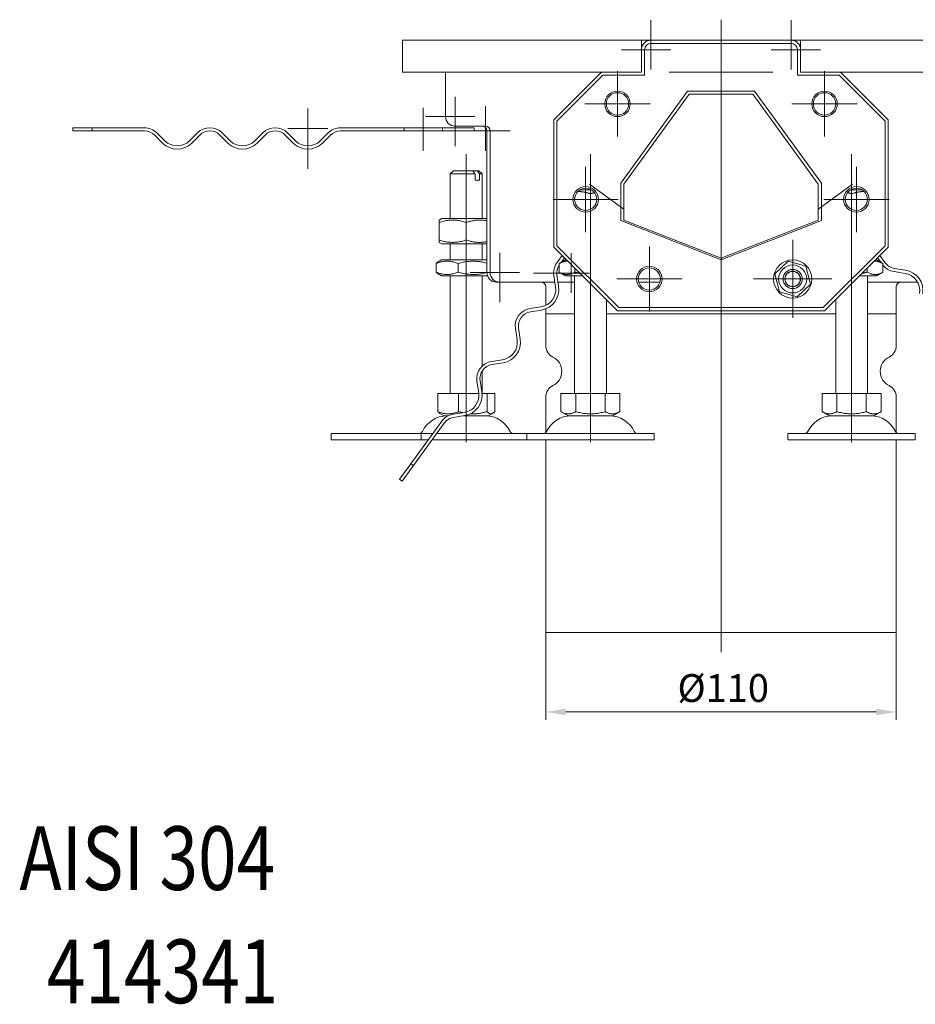
# Model space of a CAD drawing. Extents: x 571 to 67434, y -13692 to 12501.
# Drawn here: x 51979 to 52260, y -4295 to -3985 of the extents above; entities that cross this region are included whole.
import ezdxf

# ---------------------------------------------------------------- set-up
doc = ezdxf.new("R2010")
doc.units = 0
doc.header["$LTSCALE"] = 25
doc.linetypes.add('AUSGEZOGEN', pattern=[0])
doc.linetypes.add('STRICHPUNKT', pattern=[1, 0.5, -0.25, 0, -0.25])
doc.layers.get('Defpoints').update_dxf_attribs({"linetype": 'CONTINUOUS'})
for name, color, linetype, lineweight in [('ACO_DIMENSION', 3, 'AUSGEZOGEN', 9), ('ACO_MITTE', 1, 'STRICHPUNKT', 9), ('ACO_VISIBLE ( NOTE )', 7, 'CONTINUOUS', 15)]:
    doc.layers.add(name, color=color, linetype=linetype, lineweight=lineweight)
doc.styles.add('Text poznámky (ISO)', font='tahoma.ttf')
doc.dimstyles.new('Výchozí (ISO)', dxfattribs={"dimscale": 2.5, "dimtxt": 3.5, "dimasz": 2.5, "dimexe": 1, "dimexo": 0, "dimgap": 0.762, "dimtad": 1, "dimrnd": 1e-08, "dimtxsty": 'Text poznámky (ISO)', "dimcen": 0.09, "dimdle": 10, "dimclrd": 256, "dimclre": 256, "dimclrt": 256, "dimazin": 2, "dimtfac": 1.001486, "dimtmove": 0, "dimatfit": 3, "dimfxl": 1, "dimtolj": 1, "dimlwd": -1, "dimlwe": -1, "dimarcsym": 0})

# ---------------------------------------------------------------- blocks, each defined once
blk = doc.blocks.new('*D284')
at = {"layer": 'ACO_DIMENSION', "transparency": 16777216}
for p, q in [((52143.96, -4177.89), (52143.96, -4205.39)), ((52253.96, -4177.89), (52253.96, -4205.39)), ((52247.71, -4202.89), (52150.21, -4202.89))]:
    blk.add_line(p, q, dxfattribs=at)
for points in [[(52150.21, -4201.85), (52150.21, -4203.93), (52143.96, -4202.89)], [(52247.71, -4201.85), (52247.71, -4203.93), (52253.96, -4202.89)]]:
    blk.add_solid(points, dxfattribs=at)
at = {"layer": 'Defpoints', "color": 0, "transparency": 16777216}
for p in [(52143.96, -4177.89), (52253.96, -4177.89), (52143.96, -4202.89)]:
    blk.add_point(p, dxfattribs=at)
at = {"layer": 'ACO_DIMENSION', "transparency": 16777216, "insert": (52185.29, -4191.01), "char_height": 8.75, "attachment_point": 1, "style": 'Text poznámky (ISO)'}
blk.add_mtext('\\A1;{Ø}110', dxfattribs=at)

msp = doc.modelspace()

# ---------------------------------------------------------------- linework, layer by layer
at = {"layer": 'ACO_MITTE', "linetype": 'Continuous'}
for p, q in [((52176.963, -3985.642), (52176.963, -4001.142)), ((52198.963, -3985.448), (52198.963, -4184.142)), ((52220.963, -3985.642), (52220.963, -4001.142)), ((52176.963, -3986.642), (52176.963, -4001.142)), ((52220.963, -3986.642), (52220.963, -4001.142)), ((52183.213, -3994.892), (52167.713, -3994.892)), ((52183.213, -3994.892), (52168.713, -3994.892)), ((52230.213, -3994.892), (52214.713, -3994.892)), ((52229.213, -3994.892), (52214.713, -3994.892)), ((52166.463, -4001.642), (52166.463, -4022.142)), ((52182.713, -4001.892), (52215.213, -4001.892)), ((52231.463, -4001.642), (52231.463, -4022.142)), ((52166.463, -4002.142), (52166.463, -4021.642)), ((52231.463, -4002.142), (52231.463, -4021.642)), ((52115.463, -4009.642), (52115.463, -4025.142)), ((52069.228, -4013.339), (52069.228, -4032.339)), ((52105.463, -4013.142), (52105.463, -4026.642)), ((52124.963, -4012.642), (52124.963, -4026.642)), ((52176.713, -4011.892), (52156.213, -4011.892)), ((52176.213, -4011.892), (52156.713, -4011.892)), ((52241.713, -4011.892), (52221.213, -4011.892)), ((52241.213, -4011.892), (52221.713, -4011.892)), ((52121.713, -4015.892), (52106.213, -4015.892)), ((52075.478, -4019.589), (52062.978, -4019.589)), ((52132.713, -4020.392), (52118.713, -4020.392)), ((52118.963, -4109.142), (52118.963, -4027.642)), ((52157.963, -4109.142), (52157.963, -4027.642)), ((52239.963, -4109.142), (52239.963, -4027.642)), ((52156.463, -4031.642), (52156.463, -4052.142)), ((52156.463, -4032.142), (52156.463, -4051.642)), ((52241.463, -4031.642), (52241.463, -4052.142)), ((52241.463, -4032.142), (52241.463, -4051.642)), ((52157.644, -4037.113), (52168.566, -4045.048)), ((52229.361, -4045.048), (52240.282, -4037.113)), ((52166.713, -4041.892), (52146.213, -4041.892)), ((52166.213, -4041.892), (52146.713, -4041.892)), ((52251.713, -4041.892), (52231.213, -4041.892)), ((52251.213, -4041.892), (52231.713, -4041.892)), ((52176.463, -4056.642), (52176.463, -4077.142)), ((52176.463, -4057.142), (52176.463, -4076.642)), ((52221.463, -4054.642), (52221.463, -4079.142)), ((52221.463, -4055.642), (52221.463, -4073.142)), ((52221.463, -4056.242), (52221.463, -4077.542)), ((52221.463, -4056.292), (52221.463, -4077.492)), ((52221.463, -4056.642), (52221.463, -4077.142)), ((52221.463, -4057.142), (52221.463, -4076.642)), ((52221.463, -4057.442), (52221.463, -4076.342)), ((52221.463, -4057.642), (52221.463, -4076.142)), ((52129.463, -4058.642), (52129.463, -4074.142)), ((52151.878, -4058.789), (52151.878, -4071.289)), ((52151.878, -4058.789), (52151.878, -4071.289)), ((52221.463, -4058.183), (52221.463, -4075.6)), ((52221.463, -4060.642), (52221.463, -4073.142)), ((52221.463, -4060.642), (52221.463, -4073.142)), ((52221.463, -4060.642), (52221.463, -4073.142)), ((52135.713, -4064.892), (52120.213, -4064.892)), ((52158.128, -4065.039), (52140.128, -4065.039)), ((52158.128, -4065.039), (52141.128, -4065.039)), ((52186.713, -4066.892), (52166.213, -4066.892)), ((52186.213, -4066.892), (52166.713, -4066.892)), ((52233.713, -4066.892), (52209.213, -4066.892)), ((52227.713, -4066.892), (52210.213, -4066.892)), ((52232.113, -4066.892), (52210.813, -4066.892)), ((52232.063, -4066.892), (52210.863, -4066.892)), ((52231.713, -4066.892), (52211.213, -4066.892)), ((52231.213, -4066.892), (52211.713, -4066.892)), ((52230.913, -4066.892), (52212.013, -4066.892)), ((52230.713, -4066.892), (52212.213, -4066.892)), ((52230.172, -4066.892), (52212.755, -4066.892)), ((52232.713, -4066.892), (52215.213, -4066.892)), ((52227.713, -4066.892), (52215.213, -4066.892)), ((52227.713, -4066.892), (52215.213, -4066.892)), ((52118.963, -4103.642), (52118.963, -4118.142)), ((52157.963, -4103.642), (52157.963, -4118.142)), ((52239.963, -4103.642), (52239.963, -4118.142))]:
    msp.add_line(p, q, dxfattribs=at)
at = {"layer": 'ACO_VISIBLE ( NOTE )'}
for p, q in [((52098.963, -3991.892), (52173.963, -3991.892)), ((52098.963, -3994.892), (52098.963, -3991.892)), ((52173.963, -3991.892), (52173.963, -3994.892)), ((52173.963, -3991.892), (52176.963, -3991.892)), ((52176.963, -3991.892), (52220.963, -3991.892)), ((52220.963, -3991.892), (52223.963, -3991.892)), ((52223.963, -3994.892), (52223.963, -3991.892)), ((52223.963, -3991.892), (52298.963, -3991.892)), ((52098.963, -3994.892), (52098.963, -4001.892)), ((52174.365, -3993.392), (52173.963, -3993.392)), ((52173.963, -4001.892), (52173.963, -3994.892)), ((52174.963, -4002.892), (52174.963, -3994.892)), ((52176.963, -3992.892), (52220.963, -3992.892)), ((52222.963, -3994.892), (52222.963, -4002.892)), ((52223.963, -3993.392), (52223.561, -3993.392)), ((52223.963, -3994.892), (52223.963, -4001.892)), ((52098.963, -4001.892), (52161.463, -4001.892)), ((52112.463, -4015.892), (52112.463, -4001.892)), ((52146.463, -4016.892), (52161.463, -4001.892)), ((52161.463, -4001.892), (52173.963, -4001.892)), ((52223.963, -4001.892), (52236.463, -4001.892)), ((52236.463, -4001.892), (52251.463, -4016.892)), ((52236.463, -4001.892), (52298.963, -4001.892)), ((52147.463, -4017.292), (52161.863, -4002.892)), ((52161.863, -4002.892), (52174.963, -4002.892)), ((52222.963, -4002.892), (52236.063, -4002.892)), ((52236.063, -4002.892), (52250.463, -4017.292)), ((52167.463, -4036.796), (52188.463, -4007.892)), ((52188.463, -4007.892), (52209.463, -4007.892)), ((52209.463, -4007.892), (52230.463, -4036.796)), ((52168.463, -4037.108), (52188.963, -4008.892)), ((52188.963, -4008.892), (52208.963, -4008.892)), ((52208.963, -4008.892), (52229.463, -4037.108)), ((52146.463, -4056.892), (52146.463, -4016.892)), ((52147.463, -4056.492), (52147.463, -4017.292)), ((52250.463, -4017.292), (52250.463, -4056.492)), ((52251.463, -4016.892), (52251.463, -4056.892)), ((52001.476, -4019.392), (51995.463, -4019.392)), ((51995.463, -4019.392), (51995.463, -4020.392)), ((51995.463, -4020.392), (52001.476, -4020.392)), ((52017.963, -4019.392), (52001.476, -4019.392)), ((52001.476, -4019.392), (52001.476, -4020.392)), ((52001.476, -4020.392), (52017.963, -4020.392)), ((52099.463, -4019.392), (52079.481, -4019.392)), ((52079.481, -4020.392), (52099.463, -4020.392)), ((52099.463, -4019.392), (52111.463, -4019.392)), ((52099.463, -4020.392), (52099.463, -4019.392)), ((52111.463, -4020.392), (52099.463, -4020.392)), ((52111.463, -4019.392), (52111.463, -4020.392)), ((52121.463, -4019.392), (52111.463, -4019.392)), ((52111.463, -4020.392), (52121.463, -4020.392)), ((52124.963, -4018.892), (52115.463, -4018.892)), ((52121.463, -4020.392), (52121.463, -4019.392)), ((52125.463, -4020.392), (52125.463, -4064.892)), ((52126.463, -4064.892), (52126.463, -4020.392)), ((52021.145, -4021.71), (52023.62, -4024.185)), ((52024.327, -4023.478), (52021.852, -4021.003)), ((52034.58, -4021.003), (52032.105, -4023.478)), ((52032.812, -4024.185), (52035.287, -4021.71)), ((52041.651, -4021.71), (52044.126, -4024.185)), ((52044.833, -4023.478), (52042.358, -4021.003)), ((52055.086, -4021.003), (52052.611, -4023.478)), ((52053.318, -4024.185), (52055.793, -4021.71)), ((52062.157, -4021.71), (52064.632, -4024.185)), ((52065.339, -4023.478), (52062.864, -4021.003)), ((52075.592, -4021.003), (52073.117, -4023.478)), ((52073.825, -4024.185), (52076.299, -4021.71)), ((52114.963, -4032.892), (52113.963, -4033.892)), ((52114.963, -4032.892), (52120.995, -4032.892)), ((52120.995, -4032.892), (52122.409, -4032.892)), ((52122.409, -4032.892), (52122.963, -4032.892)), ((52122.963, -4032.892), (52123.963, -4033.892)), ((52121.72, -4033.892), (52113.963, -4033.892)), ((52113.963, -4047.892), (52113.963, -4033.892)), ((52121.72, -4035.892), (52121.72, -4033.892)), ((52121.72, -4035.892), (52123.134, -4035.892)), ((52123.963, -4033.892), (52123.134, -4033.892)), ((52123.134, -4033.892), (52123.134, -4035.892)), ((52123.963, -4047.892), (52123.963, -4033.892)), ((52158.266, -4038.892), (52154.66, -4038.892)), ((52167.463, -4048.484), (52167.463, -4036.796)), ((52168.463, -4048.378), (52168.463, -4037.108)), ((52229.463, -4037.108), (52229.463, -4048.378)), ((52230.463, -4036.796), (52230.463, -4048.484)), ((52243.266, -4038.892), (52239.66, -4038.892)), ((52157.963, -4040.142), (52157.963, -4045.054)), ((52239.963, -4040.142), (52239.963, -4045.054)), ((52111.313, -4047.892), (52110.463, -4048.383)), ((52110.463, -4049.142), (52110.463, -4048.383)), ((52125.463, -4047.892), (52111.313, -4047.892)), ((52198.963, -4060.392), (52168.463, -4048.378)), ((52229.463, -4048.378), (52198.963, -4060.392)), ((52110.463, -4054.642), (52110.463, -4049.142)), ((52118.963, -4054.642), (52118.963, -4049.142)), ((52198.963, -4060.892), (52167.463, -4048.484)), ((52230.463, -4048.484), (52198.963, -4060.892)), ((52110.463, -4055.401), (52110.463, -4054.642)), ((52111.313, -4055.892), (52110.463, -4055.401)), ((52111.313, -4055.892), (52125.463, -4055.892)), ((52113.963, -4060.892), (52113.963, -4055.892)), ((52123.963, -4060.892), (52123.963, -4055.892)), ((52166.463, -4076.892), (52146.463, -4056.892)), ((52166.863, -4075.892), (52147.463, -4056.492)), ((52250.463, -4056.492), (52231.063, -4075.892)), ((52251.463, -4056.892), (52231.463, -4076.892)), ((52149.09, -4059.519), (52147.429, -4061.806)), ((52148.726, -4061.722), (52149.806, -4060.235)), ((52248.12, -4060.235), (52249.2, -4061.722)), ((52250.498, -4061.806), (52248.836, -4059.519)), ((52109.483, -4064.729), (52109.483, -4062.055)), ((52111.163, -4060.892), (52110.163, -4061.469)), ((52125.463, -4060.892), (52111.163, -4060.892)), ((52116.423, -4064.729), (52116.423, -4062.055)), ((52150.163, -4060.892), (52148.148, -4062.055)), ((52148.148, -4064.729), (52148.148, -4062.055)), ((52150.463, -4060.892), (52150.163, -4060.892)), ((52153.056, -4064.729), (52153.056, -4063.484)), ((52215.91, -4065.312), (52220.055, -4061.293)), ((52220.055, -4061.293), (52225.608, -4062.873)), ((52225.608, -4062.873), (52227.016, -4068.472)), ((52244.871, -4064.729), (52244.871, -4063.484)), ((52247.763, -4060.892), (52247.463, -4060.892)), ((52247.763, -4060.892), (52249.778, -4062.055)), ((52249.778, -4064.729), (52249.778, -4062.055)), ((52256.891, -4064.153), (52253.434, -4063.605)), ((52111.163, -4065.892), (52110.163, -4065.315)), ((52111.163, -4065.892), (52125.635, -4065.892)), ((52113.963, -4102.892), (52113.963, -4065.892)), ((52123.963, -4094.25), (52123.963, -4065.892)), ((52146.446, -4065.899), (52146.994, -4069.356)), ((52147.981, -4069.2), (52147.434, -4065.743)), ((52150.163, -4065.892), (52148.148, -4064.729)), ((52150.163, -4065.892), (52155.463, -4065.892)), ((52152.963, -4102.892), (52152.963, -4065.892)), ((52217.318, -4070.911), (52215.91, -4065.312)), ((52242.463, -4065.892), (52247.763, -4065.892)), ((52244.963, -4102.892), (52244.963, -4065.892)), ((52247.763, -4065.892), (52249.778, -4064.729)), ((52253.278, -4064.593), (52256.735, -4065.141)), ((52128.463, -4067.892), (52129.463, -4067.892)), ((52146.762, -4067.892), (52129.463, -4067.892)), ((52143.963, -4075.164), (52143.963, -4069.392)), ((52152.963, -4067.892), (52147.774, -4067.892)), ((52179.817, -4067.892), (52173.109, -4067.892)), ((52227.016, -4068.472), (52222.871, -4072.491)), ((52260.677, -4067.892), (52244.963, -4067.892)), ((52253.963, -4077.892), (52253.963, -4069.392)), ((52222.871, -4072.491), (52217.318, -4070.911)), ((52142.422, -4075.649), (52138.965, -4076.196)), ((52162.963, -4102.892), (52162.963, -4073.392)), ((52231.063, -4075.892), (52166.863, -4075.892)), ((52234.963, -4102.892), (52234.963, -4073.392)), ((52139.121, -4077.184), (52142.578, -4076.636)), ((52143.963, -4077.892), (52143.963, -4076.256)), ((52152.963, -4077.892), (52143.963, -4077.892)), ((52143.963, -4077.892), (52152.963, -4077.892)), ((52143.963, -4077.892), (52143.963, -4087.83)), ((52234.963, -4077.892), (52162.963, -4077.892)), ((52162.963, -4077.892), (52234.963, -4077.892)), ((52231.463, -4076.892), (52166.463, -4076.892)), ((52253.963, -4077.892), (52244.963, -4077.892)), ((52244.963, -4077.892), (52253.963, -4077.892)), ((52253.963, -4077.892), (52253.963, -4087.83)), ((52135.928, -4085.789), (52135.381, -4082.332)), ((52134.393, -4082.489), (52134.94, -4085.946)), ((52130.368, -4092.238), (52126.912, -4092.786)), ((52127.068, -4093.774), (52130.525, -4093.226)), ((52123.963, -4102.892), (52123.963, -4095.822)), ((52122.34, -4099.079), (52122.887, -4102.536)), ((52123.875, -4102.379), (52123.327, -4098.922)), ((52110.028, -4102.892), (52110.028, -4108.557)), ((52110.028, -4102.892), (52116.569, -4102.892)), ((52116.569, -4102.892), (52122.932, -4102.892)), ((52116.569, -4102.892), (52116.569, -4108.557)), ((52123.935, -4102.892), (52125.504, -4102.892)), ((52125.504, -4102.892), (52127.898, -4102.892)), ((52125.504, -4102.892), (52125.504, -4108.557)), ((52127.898, -4102.892), (52127.898, -4108.557)), ((52143.963, -4103.954), (52143.963, -4115.14)), ((52148.713, -4102.892), (52153.338, -4102.892)), ((52148.713, -4102.892), (52148.713, -4108.557)), ((52153.338, -4102.892), (52162.588, -4102.892)), ((52153.338, -4102.892), (52153.338, -4108.557)), ((52162.588, -4102.892), (52162.588, -4108.557)), ((52162.588, -4102.892), (52167.213, -4102.892)), ((52167.213, -4102.892), (52167.213, -4108.557)), ((52230.713, -4102.892), (52235.338, -4102.892)), ((52230.713, -4102.892), (52230.713, -4108.557)), ((52235.338, -4102.892), (52244.588, -4102.892)), ((52235.338, -4102.892), (52235.338, -4108.557)), ((52244.588, -4102.892), (52244.588, -4108.557)), ((52244.588, -4102.892), (52249.213, -4102.892)), ((52249.213, -4102.892), (52249.213, -4108.557)), ((52253.963, -4103.954), (52253.963, -4115.14)), ((52112.026, -4109.892), (52110.67, -4109.109)), ((52112.026, -4109.892), (52113.253, -4109.892)), ((52118.315, -4108.828), (52114.858, -4109.376)), ((52115.015, -4110.363), (52118.472, -4109.816)), ((52117.992, -4109.892), (52125.901, -4109.892)), ((52125.901, -4109.892), (52127.256, -4109.109)), ((52151.026, -4109.892), (52148.713, -4108.557)), ((52151.026, -4109.892), (52164.901, -4109.892)), ((52164.901, -4109.892), (52167.213, -4108.557)), ((52233.026, -4109.892), (52230.713, -4108.557)), ((52233.026, -4109.892), (52246.901, -4109.892)), ((52246.901, -4109.892), (52249.213, -4108.557)), ((52111.269, -4111.575), (52101.578, -4124.914)), ((52102.387, -4125.502), (52112.078, -4112.163)), ((52076.537, -4115.392), (52104.821, -4115.392)), ((52076.537, -4115.392), (52076.537, -4117.392)), ((52104.821, -4115.392), (52108.496, -4115.392)), ((52104.821, -4115.392), (52104.821, -4117.392)), ((52109.732, -4115.392), (52137.963, -4115.392)), ((52137.963, -4115.392), (52177.963, -4115.392)), ((52137.963, -4115.392), (52137.963, -4117.392)), ((52177.963, -4115.392), (52177.963, -4117.392)), ((52219.963, -4115.392), (52259.963, -4115.392)), ((52219.963, -4115.392), (52219.963, -4117.392)), ((52259.963, -4115.392), (52259.963, -4117.392)), ((52076.537, -4117.392), (52104.821, -4117.392)), ((52104.821, -4117.392), (52107.043, -4117.392)), ((52108.279, -4117.392), (52137.963, -4117.392)), ((52137.963, -4117.392), (52177.963, -4117.392)), ((52143.963, -4117.392), (52143.963, -4177.892)), ((52219.963, -4117.392), (52259.963, -4117.392)), ((52253.963, -4117.392), (52253.963, -4177.892)), ((52101.578, -4124.914), (52098.044, -4129.778)), ((52098.853, -4130.366), (52102.387, -4125.502)), ((52101.578, -4124.914), (52102.387, -4125.502)), ((52098.044, -4129.778), (52098.853, -4130.366)), ((52143.963, -4177.892), (52253.963, -4177.892))]:
    msp.add_line(p, q, dxfattribs=at)
at = {"layer": 'ACO_VISIBLE ( NOTE )', "flags": 128}
for points in [[(52121.72, -4033.892), (52121.687, -4033.846), (52121.654, -4033.8), (52121.621, -4033.755), (52121.589, -4033.71), (52121.556, -4033.665), (52121.525, -4033.621), (52121.493, -4033.577), (52121.462, -4033.534), (52121.431, -4033.491), (52121.4, -4033.449), (52121.369, -4033.407), (52121.339, -4033.365), (52121.309, -4033.324), (52121.279, -4033.283), (52121.25, -4033.242), (52121.22, -4033.202), (52121.191, -4033.162), (52121.163, -4033.122), (52121.134, -4033.083), (52121.106, -4033.044), (52121.078, -4033.006), (52121.05, -4032.967), (52121.022, -4032.929), (52120.995, -4032.892)], [(52122.409, -4032.892), (52122.436, -4032.929), (52122.464, -4032.967), (52122.492, -4033.006), (52122.52, -4033.044), (52122.548, -4033.083), (52122.577, -4033.122), (52122.606, -4033.162), (52122.635, -4033.202), (52122.664, -4033.242), (52122.693, -4033.283), (52122.723, -4033.324), (52122.753, -4033.365), (52122.783, -4033.407), (52122.814, -4033.449), (52122.845, -4033.491), (52122.876, -4033.534), (52122.907, -4033.577), (52122.939, -4033.621), (52122.971, -4033.665), (52123.003, -4033.71), (52123.035, -4033.755), (52123.068, -4033.8), (52123.101, -4033.846), (52123.134, -4033.892)], [(52157.963, -4040.142), (52157.776, -4040.08), (52157.592, -4040.022), (52157.411, -4039.967), (52157.232, -4039.915), (52157.056, -4039.865), (52156.883, -4039.818), (52156.712, -4039.774), (52156.542, -4039.733), (52156.375, -4039.694), (52156.21, -4039.657), (52156.046, -4039.623), (52155.884, -4039.591), (52155.723, -4039.562), (52155.563, -4039.535), (52155.405, -4039.511), (52155.248, -4039.488), (52155.092, -4039.468), (52154.937, -4039.45), (52154.782, -4039.434), (52154.629, -4039.42), (52154.476, -4039.409), (52154.323, -4039.399), (52154.171, -4039.392), (52154.019, -4039.387)], [(52159.244, -4039.767), (52159.193, -4039.78), (52159.142, -4039.793), (52159.091, -4039.806), (52159.039, -4039.819), (52158.988, -4039.833), (52158.936, -4039.847), (52158.884, -4039.861), (52158.832, -4039.876), (52158.779, -4039.89), (52158.726, -4039.905), (52158.674, -4039.92), (52158.62, -4039.936), (52158.567, -4039.952), (52158.513, -4039.968), (52158.459, -4039.984), (52158.405, -4040), (52158.351, -4040.017), (52158.296, -4040.034), (52158.242, -4040.051), (52158.186, -4040.069), (52158.131, -4040.087), (52158.075, -4040.105), (52158.019, -4040.123), (52157.963, -4040.142)], [(52239.963, -4040.142), (52239.907, -4040.123), (52239.851, -4040.105), (52239.795, -4040.087), (52239.74, -4040.069), (52239.685, -4040.051), (52239.63, -4040.034), (52239.575, -4040.017), (52239.521, -4040), (52239.467, -4039.984), (52239.413, -4039.968), (52239.359, -4039.952), (52239.306, -4039.936), (52239.253, -4039.92), (52239.2, -4039.905), (52239.147, -4039.89), (52239.095, -4039.876), (52239.042, -4039.861), (52238.99, -4039.847), (52238.938, -4039.833), (52238.887, -4039.819), (52238.835, -4039.806), (52238.784, -4039.793), (52238.733, -4039.78), (52238.682, -4039.767)], [(52243.907, -4039.387), (52243.756, -4039.392), (52243.603, -4039.399), (52243.451, -4039.409), (52243.298, -4039.42), (52243.144, -4039.434), (52242.989, -4039.45), (52242.834, -4039.468), (52242.678, -4039.488), (52242.521, -4039.511), (52242.363, -4039.535), (52242.203, -4039.562), (52242.043, -4039.591), (52241.881, -4039.623), (52241.717, -4039.657), (52241.551, -4039.694), (52241.384, -4039.733), (52241.215, -4039.774), (52241.043, -4039.818), (52240.87, -4039.865), (52240.694, -4039.915), (52240.515, -4039.967), (52240.334, -4040.022), (52240.15, -4040.08), (52239.963, -4040.142)], [(52118.963, -4049.142), (52118.561, -4049.013), (52118.173, -4048.898), (52117.796, -4048.796), (52117.43, -4048.706), (52117.072, -4048.628), (52116.722, -4048.562), (52116.378, -4048.506), (52116.039, -4048.462), (52115.704, -4048.427), (52115.372, -4048.402), (52115.042, -4048.387), (52114.713, -4048.383), (52114.384, -4048.387), (52114.054, -4048.402), (52113.722, -4048.427), (52113.388, -4048.462), (52113.049, -4048.506), (52112.705, -4048.562), (52112.354, -4048.628), (52111.997, -4048.706), (52111.63, -4048.796), (52111.253, -4048.898), (52110.865, -4049.013), (52110.463, -4049.142)], [(52125.463, -4048.607), (52125.191, -4048.557), (52124.923, -4048.513), (52124.658, -4048.476), (52124.396, -4048.446), (52124.136, -4048.421), (52123.878, -4048.403), (52123.621, -4048.39), (52123.365, -4048.384), (52123.109, -4048.383), (52122.852, -4048.388), (52122.596, -4048.4), (52122.338, -4048.417), (52122.078, -4048.441), (52121.816, -4048.47), (52121.552, -4048.506), (52121.284, -4048.548), (52121.013, -4048.597), (52120.738, -4048.653), (52120.458, -4048.715), (52120.173, -4048.785), (52119.881, -4048.862), (52119.583, -4048.947), (52119.277, -4049.04), (52118.963, -4049.142)], [(52110.463, -4054.642), (52110.865, -4054.771), (52111.253, -4054.886), (52111.63, -4054.988), (52111.997, -4055.078), (52112.354, -4055.155), (52112.705, -4055.222), (52113.049, -4055.277), (52113.388, -4055.322), (52113.722, -4055.357), (52114.054, -4055.381), (52114.384, -4055.396), (52114.713, -4055.401), (52115.042, -4055.396), (52115.372, -4055.381), (52115.704, -4055.357), (52116.039, -4055.322), (52116.378, -4055.277), (52116.722, -4055.222), (52117.072, -4055.155), (52117.43, -4055.078), (52117.796, -4054.988), (52118.173, -4054.886), (52118.561, -4054.771), (52118.963, -4054.642)], [(52118.963, -4054.642), (52119.277, -4054.744), (52119.583, -4054.837), (52119.881, -4054.922), (52120.173, -4054.999), (52120.458, -4055.069), (52120.738, -4055.131), (52121.013, -4055.187), (52121.284, -4055.235), (52121.552, -4055.278), (52121.816, -4055.314), (52122.078, -4055.343), (52122.338, -4055.367), (52122.596, -4055.384), (52122.852, -4055.395), (52123.109, -4055.401), (52123.365, -4055.4), (52123.621, -4055.394), (52123.878, -4055.381), (52124.136, -4055.363), (52124.396, -4055.338), (52124.658, -4055.307), (52124.923, -4055.27), (52125.191, -4055.227), (52125.463, -4055.177)], [(52116.423, -4062.055), (52116.095, -4061.926), (52115.778, -4061.811), (52115.47, -4061.709), (52115.171, -4061.62), (52114.879, -4061.542), (52114.593, -4061.475), (52114.312, -4061.42), (52114.035, -4061.375), (52113.762, -4061.34), (52113.491, -4061.316), (52113.221, -4061.301), (52112.953, -4061.296), (52112.684, -4061.301), (52112.415, -4061.316), (52112.144, -4061.34), (52111.87, -4061.375), (52111.594, -4061.42), (52111.313, -4061.475), (52111.027, -4061.542), (52110.735, -4061.62), (52110.435, -4061.709), (52110.128, -4061.811), (52109.811, -4061.926), (52109.483, -4062.055)], [(52109.483, -4062.055), (52109.514, -4062.021), (52109.544, -4061.988), (52109.575, -4061.955), (52109.605, -4061.924), (52109.635, -4061.894), (52109.664, -4061.864), (52109.694, -4061.835), (52109.723, -4061.807), (52109.752, -4061.78), (52109.78, -4061.754), (52109.809, -4061.729), (52109.837, -4061.704), (52109.865, -4061.68), (52109.893, -4061.657), (52109.921, -4061.635), (52109.948, -4061.614), (52109.976, -4061.593), (52110.003, -4061.573), (52110.03, -4061.554), (52110.057, -4061.536), (52110.084, -4061.518), (52110.11, -4061.501), (52110.137, -4061.485), (52110.163, -4061.469)], [(52125.463, -4061.928), (52125.047, -4061.817), (52124.643, -4061.719), (52124.25, -4061.631), (52123.866, -4061.555), (52123.49, -4061.489), (52123.12, -4061.433), (52122.756, -4061.388), (52122.397, -4061.351), (52122.04, -4061.324), (52121.687, -4061.306), (52121.335, -4061.297), (52120.983, -4061.297), (52120.631, -4061.306), (52120.277, -4061.324), (52119.921, -4061.352), (52119.561, -4061.388), (52119.197, -4061.435), (52118.828, -4061.491), (52118.451, -4061.557), (52118.067, -4061.633), (52117.673, -4061.721), (52117.269, -4061.82), (52116.853, -4061.931), (52116.423, -4062.055)], [(52150.878, -4061.306), (52150.771, -4061.3), (52150.665, -4061.297), (52150.558, -4061.296), (52150.452, -4061.299), (52150.345, -4061.305), (52150.238, -4061.314), (52150.131, -4061.326), (52150.024, -4061.341), (52149.916, -4061.36), (52149.807, -4061.381), (52149.697, -4061.406), (52149.587, -4061.434), (52149.475, -4061.465), (52149.363, -4061.5), (52149.249, -4061.539), (52149.134, -4061.58), (52149.017, -4061.626), (52148.899, -4061.675), (52148.779, -4061.728), (52148.658, -4061.785), (52148.534, -4061.846), (52148.408, -4061.911), (52148.279, -4061.981), (52148.148, -4062.055)], [(52249.778, -4062.055), (52249.647, -4061.981), (52249.519, -4061.911), (52249.393, -4061.846), (52249.269, -4061.785), (52249.147, -4061.728), (52249.027, -4061.675), (52248.909, -4061.626), (52248.792, -4061.58), (52248.677, -4061.539), (52248.563, -4061.5), (52248.451, -4061.465), (52248.34, -4061.434), (52248.229, -4061.406), (52248.12, -4061.381), (52248.011, -4061.36), (52247.903, -4061.341), (52247.795, -4061.326), (52247.688, -4061.314), (52247.581, -4061.305), (52247.475, -4061.299), (52247.368, -4061.296), (52247.262, -4061.297), (52247.155, -4061.3), (52247.049, -4061.306)], [(52109.483, -4064.729), (52109.811, -4064.858), (52110.128, -4064.973), (52110.435, -4065.075), (52110.735, -4065.164), (52111.027, -4065.242), (52111.313, -4065.308), (52111.594, -4065.364), (52111.87, -4065.409), (52112.144, -4065.443), (52112.415, -4065.468), (52112.684, -4065.483), (52112.953, -4065.488), (52113.221, -4065.483), (52113.491, -4065.468), (52113.762, -4065.443), (52114.035, -4065.409), (52114.312, -4065.364), (52114.593, -4065.308), (52114.879, -4065.242), (52115.171, -4065.164), (52115.47, -4065.075), (52115.778, -4064.973), (52116.095, -4064.858), (52116.423, -4064.729)], [(52110.163, -4065.315), (52110.137, -4065.299), (52110.11, -4065.283), (52110.084, -4065.266), (52110.057, -4065.248), (52110.03, -4065.23), (52110.003, -4065.211), (52109.976, -4065.191), (52109.948, -4065.17), (52109.921, -4065.149), (52109.893, -4065.126), (52109.865, -4065.103), (52109.837, -4065.08), (52109.809, -4065.055), (52109.78, -4065.03), (52109.752, -4065.003), (52109.723, -4064.976), (52109.694, -4064.949), (52109.664, -4064.92), (52109.635, -4064.89), (52109.605, -4064.86), (52109.575, -4064.828), (52109.544, -4064.796), (52109.514, -4064.763), (52109.483, -4064.729)], [(52116.423, -4064.729), (52116.853, -4064.853), (52117.269, -4064.964), (52117.673, -4065.063), (52118.067, -4065.15), (52118.451, -4065.227), (52118.828, -4065.293), (52119.197, -4065.349), (52119.561, -4065.395), (52119.921, -4065.432), (52120.277, -4065.459), (52120.631, -4065.477), (52120.983, -4065.487), (52121.335, -4065.487), (52121.687, -4065.478), (52122.04, -4065.46), (52122.397, -4065.433), (52122.756, -4065.396), (52123.12, -4065.35), (52123.49, -4065.295), (52123.866, -4065.229), (52124.25, -4065.152), (52124.643, -4065.065), (52125.047, -4064.966), (52125.463, -4064.855)], [(52148.148, -4064.729), (52148.38, -4064.858), (52148.604, -4064.973), (52148.822, -4065.075), (52149.033, -4065.164), (52149.24, -4065.242), (52149.442, -4065.308), (52149.641, -4065.364), (52149.837, -4065.409), (52150.03, -4065.443), (52150.222, -4065.468), (52150.412, -4065.483), (52150.602, -4065.488), (52150.792, -4065.483), (52150.982, -4065.468), (52151.174, -4065.443), (52151.367, -4065.409), (52151.563, -4065.364), (52151.762, -4065.308), (52151.964, -4065.242), (52152.17, -4065.164), (52152.382, -4065.075), (52152.599, -4064.973), (52152.824, -4064.858), (52153.056, -4064.729)], [(52153.056, -4064.729), (52153.129, -4064.75), (52153.202, -4064.77), (52153.274, -4064.79), (52153.346, -4064.81), (52153.417, -4064.83), (52153.489, -4064.849), (52153.559, -4064.868), (52153.63, -4064.887), (52153.7, -4064.905), (52153.769, -4064.923), (52153.839, -4064.941), (52153.908, -4064.958), (52153.977, -4064.975), (52154.045, -4064.991), (52154.113, -4065.008), (52154.181, -4065.024), (52154.248, -4065.039), (52154.315, -4065.055), (52154.382, -4065.07), (52154.449, -4065.085), (52154.515, -4065.099), (52154.581, -4065.114), (52154.647, -4065.127), (52154.712, -4065.141)], [(52243.214, -4065.141), (52243.279, -4065.127), (52243.345, -4065.114), (52243.411, -4065.099), (52243.477, -4065.085), (52243.544, -4065.07), (52243.611, -4065.055), (52243.678, -4065.039), (52243.745, -4065.024), (52243.813, -4065.008), (52243.881, -4064.991), (52243.95, -4064.975), (52244.018, -4064.958), (52244.087, -4064.941), (52244.157, -4064.923), (52244.226, -4064.905), (52244.297, -4064.887), (52244.367, -4064.868), (52244.438, -4064.849), (52244.509, -4064.83), (52244.58, -4064.81), (52244.652, -4064.79), (52244.725, -4064.77), (52244.797, -4064.75), (52244.871, -4064.729)], [(52244.871, -4064.729), (52245.103, -4064.858), (52245.327, -4064.973), (52245.544, -4065.075), (52245.756, -4065.164), (52245.962, -4065.242), (52246.165, -4065.308), (52246.363, -4065.364), (52246.559, -4065.409), (52246.752, -4065.443), (52246.944, -4065.468), (52247.134, -4065.483), (52247.324, -4065.488), (52247.514, -4065.483), (52247.705, -4065.468), (52247.896, -4065.443), (52248.09, -4065.409), (52248.285, -4065.364), (52248.484, -4065.308), (52248.686, -4065.242), (52248.893, -4065.164), (52249.104, -4065.075), (52249.322, -4064.973), (52249.546, -4064.858), (52249.778, -4064.729)], [(52110.028, -4108.557), (52110.337, -4108.678), (52110.636, -4108.787), (52110.926, -4108.883), (52111.208, -4108.967), (52111.484, -4109.041), (52111.753, -4109.103), (52112.018, -4109.155), (52112.279, -4109.198), (52112.536, -4109.231), (52112.792, -4109.254), (52113.046, -4109.268), (52113.299, -4109.272), (52113.552, -4109.268), (52113.806, -4109.254), (52114.061, -4109.231), (52114.319, -4109.198), (52114.579, -4109.155), (52114.844, -4109.103), (52115.114, -4109.041), (52115.389, -4108.967), (52115.671, -4108.883), (52115.961, -4108.787), (52116.26, -4108.678), (52116.569, -4108.557)], [(52110.67, -4109.109), (52110.645, -4109.094), (52110.62, -4109.079), (52110.595, -4109.063), (52110.57, -4109.046), (52110.544, -4109.029), (52110.519, -4109.011), (52110.493, -4108.992), (52110.467, -4108.973), (52110.441, -4108.953), (52110.415, -4108.932), (52110.389, -4108.91), (52110.362, -4108.888), (52110.336, -4108.864), (52110.309, -4108.841), (52110.282, -4108.816), (52110.255, -4108.79), (52110.227, -4108.764), (52110.199, -4108.737), (52110.172, -4108.709), (52110.143, -4108.68), (52110.115, -4108.651), (52110.086, -4108.62), (52110.057, -4108.589), (52110.028, -4108.557)], [(52116.569, -4108.557), (52116.626, -4108.574), (52116.683, -4108.59), (52116.739, -4108.607), (52116.795, -4108.623), (52116.851, -4108.639), (52116.906, -4108.655), (52116.962, -4108.67), (52117.017, -4108.685), (52117.071, -4108.7), (52117.126, -4108.715), (52117.18, -4108.73), (52117.234, -4108.744), (52117.288, -4108.758), (52117.342, -4108.772), (52117.395, -4108.786), (52117.449, -4108.799), (52117.502, -4108.812), (52117.554, -4108.825), (52117.607, -4108.838), (52117.659, -4108.851), (52117.711, -4108.863), (52117.763, -4108.875), (52117.815, -4108.887), (52117.867, -4108.899)], [(52120.279, -4109.25), (52120.485, -4109.26), (52120.69, -4109.268), (52120.894, -4109.271), (52121.098, -4109.272), (52121.303, -4109.269), (52121.507, -4109.264), (52121.712, -4109.255), (52121.918, -4109.242), (52122.125, -4109.227), (52122.333, -4109.208), (52122.542, -4109.185), (52122.753, -4109.16), (52122.966, -4109.131), (52123.18, -4109.098), (52123.397, -4109.062), (52123.617, -4109.022), (52123.84, -4108.978), (52124.066, -4108.93), (52124.295, -4108.879), (52124.528, -4108.823), (52124.765, -4108.763), (52125.006, -4108.699), (52125.252, -4108.63), (52125.504, -4108.557)], [(52125.504, -4108.557), (52125.617, -4108.678), (52125.726, -4108.787), (52125.833, -4108.883), (52125.936, -4108.967), (52126.037, -4109.041), (52126.135, -4109.103), (52126.232, -4109.155), (52126.328, -4109.198), (52126.422, -4109.231), (52126.515, -4109.254), (52126.608, -4109.268), (52126.701, -4109.272), (52126.794, -4109.268), (52126.886, -4109.254), (52126.98, -4109.231), (52127.074, -4109.198), (52127.17, -4109.155), (52127.267, -4109.103), (52127.365, -4109.041), (52127.466, -4108.967), (52127.569, -4108.883), (52127.675, -4108.787), (52127.785, -4108.678), (52127.898, -4108.557)], [(52148.713, -4108.557), (52148.932, -4108.678), (52149.143, -4108.787), (52149.348, -4108.883), (52149.547, -4108.967), (52149.742, -4109.041), (52149.933, -4109.103), (52150.12, -4109.155), (52150.304, -4109.198), (52150.487, -4109.231), (52150.667, -4109.254), (52150.847, -4109.268), (52151.026, -4109.272), (52151.205, -4109.268), (52151.384, -4109.254), (52151.565, -4109.231), (52151.747, -4109.198), (52151.931, -4109.155), (52152.118, -4109.103), (52152.309, -4109.041), (52152.504, -4108.967), (52152.703, -4108.883), (52152.908, -4108.787), (52153.12, -4108.678), (52153.338, -4108.557)], [(52153.338, -4108.557), (52153.775, -4108.678), (52154.198, -4108.787), (52154.608, -4108.883), (52155.007, -4108.967), (52155.396, -4109.041), (52155.777, -4109.103), (52156.152, -4109.155), (52156.521, -4109.198), (52156.885, -4109.231), (52157.246, -4109.254), (52157.605, -4109.268), (52157.963, -4109.272), (52158.321, -4109.268), (52158.68, -4109.254), (52159.041, -4109.231), (52159.406, -4109.198), (52159.774, -4109.155), (52160.149, -4109.103), (52160.53, -4109.041), (52160.919, -4108.967), (52161.318, -4108.883), (52161.728, -4108.787), (52162.151, -4108.678), (52162.588, -4108.557)], [(52162.588, -4108.557), (52162.807, -4108.678), (52163.018, -4108.787), (52163.223, -4108.883), (52163.422, -4108.967), (52163.617, -4109.041), (52163.808, -4109.103), (52163.995, -4109.155), (52164.179, -4109.198), (52164.362, -4109.231), (52164.542, -4109.254), (52164.722, -4109.268), (52164.901, -4109.272), (52165.08, -4109.268), (52165.259, -4109.254), (52165.44, -4109.231), (52165.622, -4109.198), (52165.806, -4109.155), (52165.993, -4109.103), (52166.184, -4109.041), (52166.379, -4108.967), (52166.578, -4108.883), (52166.783, -4108.787), (52166.995, -4108.678), (52167.213, -4108.557)], [(52230.713, -4108.557), (52230.932, -4108.678), (52231.143, -4108.787), (52231.348, -4108.883), (52231.547, -4108.967), (52231.742, -4109.041), (52231.933, -4109.103), (52232.12, -4109.155), (52232.304, -4109.198), (52232.487, -4109.231), (52232.667, -4109.254), (52232.847, -4109.268), (52233.026, -4109.272), (52233.205, -4109.268), (52233.384, -4109.254), (52233.565, -4109.231), (52233.747, -4109.198), (52233.931, -4109.155), (52234.118, -4109.103), (52234.309, -4109.041), (52234.504, -4108.967), (52234.703, -4108.883), (52234.908, -4108.787), (52235.12, -4108.678), (52235.338, -4108.557)], [(52235.338, -4108.557), (52235.775, -4108.678), (52236.198, -4108.787), (52236.608, -4108.883), (52237.007, -4108.967), (52237.396, -4109.041), (52237.777, -4109.103), (52238.152, -4109.155), (52238.521, -4109.198), (52238.885, -4109.231), (52239.246, -4109.254), (52239.605, -4109.268), (52239.963, -4109.272), (52240.321, -4109.268), (52240.68, -4109.254), (52241.041, -4109.231), (52241.406, -4109.198), (52241.774, -4109.155), (52242.149, -4109.103), (52242.53, -4109.041), (52242.919, -4108.967), (52243.318, -4108.883), (52243.728, -4108.787), (52244.151, -4108.678), (52244.588, -4108.557)], [(52244.588, -4108.557), (52244.807, -4108.678), (52245.018, -4108.787), (52245.223, -4108.883), (52245.422, -4108.967), (52245.617, -4109.041), (52245.808, -4109.103), (52245.995, -4109.155), (52246.179, -4109.198), (52246.362, -4109.231), (52246.542, -4109.254), (52246.722, -4109.268), (52246.901, -4109.272), (52247.08, -4109.268), (52247.259, -4109.254), (52247.44, -4109.231), (52247.622, -4109.198), (52247.806, -4109.155), (52247.993, -4109.103), (52248.184, -4109.041), (52248.379, -4108.967), (52248.578, -4108.883), (52248.783, -4108.787), (52248.995, -4108.678), (52249.213, -4108.557)]]:
    msp.add_lwpolyline(points, dxfattribs=at)
at = {"layer": 'ACO_VISIBLE ( NOTE )'}
for centre, radius in [((52166.463, -4011.892), 4), ((52231.463, -4011.892), 4), ((52166.463, -4011.892), 3.5), ((52231.463, -4011.892), 3.5), ((52156.463, -4041.892), 4), ((52156.463, -4041.892), 3.5), ((52241.463, -4041.892), 4), ((52241.463, -4041.892), 3.5), ((52176.463, -4066.892), 4), ((52176.463, -4066.892), 3.5), ((52221.463, -4066.892), 6), ((52221.463, -4066.892), 4.4), ((52221.463, -4066.892), 3), ((52221.463, -4066.892), 2.458), ((52221.463, -4066.892), 2.387)]:
    msp.add_circle(centre, radius, dxfattribs=at)
for centre, radius, start, end in [((52176.963, -3994.892), 3, 90, 180), ((52220.963, -3994.892), 3, 0, 90), ((52176.963, -3994.892), 2, 90, 180), ((52220.963, -3994.892), 2, 0, 90), ((52115.463, -4015.892), 3, 180, 270), ((52017.963, -4024.892), 5.5, 45, 90), ((52017.963, -4024.892), 4.5, 45, 90), ((52038.469, -4024.892), 5.5, 45, 135), ((52038.469, -4024.892), 4.5, 45, 135), ((52058.975, -4024.892), 5.5, 45, 135), ((52058.975, -4024.892), 4.5, 45, 135), ((52079.481, -4024.892), 5.5, 90, 135), ((52079.481, -4024.892), 4.5, 90, 135), ((52123.963, -4020.392), 1.5, 0, 90), ((52124.963, -4020.392), 1.5, 0, 90), ((52028.216, -4019.589), 5.5, 225, 315), ((52048.722, -4019.589), 5.5, 225, 315), ((52069.228, -4019.589), 5.5, 225, 315), ((52028.216, -4019.589), 6.5, 225, 315), ((52048.722, -4019.589), 6.5, 225, 315), ((52069.228, -4019.589), 6.5, 225, 315), ((52151.878, -4065.039), 5.5, 144, 189), ((52151.878, -4065.039), 4.5, 145.9871, 189), ((52254.138, -4059.161), 5.5, 217.55773, 261), ((52254.138, -4059.161), 4.5, 216, 261), ((52128.463, -4064.892), 3, 180, 270), ((52129.463, -4064.892), 3, 180, 270), ((52255.874, -4070.573), 5.5, 351, 81), ((52255.874, -4070.573), 6.5, 351, 81), ((52141.561, -4070.216), 5.5, 279, 9), ((52142.463, -4069.392), 1.5, 0, 90), ((52141.561, -4070.216), 6.5, 279, 9), ((52255.463, -4069.392), 1.5, 90, 180), ((52139.825, -4081.628), 5.5, 99, 189), ((52139.825, -4081.628), 4.5, 99, 189), ((52129.508, -4086.806), 5.5, 279, 9), ((52129.508, -4086.806), 6.5, 279, 9), ((52147.963, -4087.83), 4, 180, 243.6122), ((52249.963, -4087.83), 4, 296.3878, 0), ((52143.963, -4095.892), 5, 296.3878, 63.6122), ((52253.963, -4095.892), 5, 116.3878, 243.6122), ((52127.772, -4098.218), 5.5, 99, 189), ((52127.772, -4098.218), 4.5, 99, 189), ((52147.963, -4103.954), 4, 116.3878, 180), ((52249.963, -4103.954), 4, 0, 63.6122), ((52117.455, -4103.396), 5.5, 279, 9), ((52117.455, -4103.396), 6.5, 279, 9), ((52112.916, -4118.392), 8.5, 90, 155.09894), ((52115.719, -4114.808), 5.5, 99, 144), ((52125.01, -4118.392), 8.5, 24.90106, 90), ((52151.916, -4118.392), 8.5, 90, 155.09894), ((52164.01, -4118.392), 8.5, 24.90106, 90), ((52233.916, -4118.392), 8.5, 90, 155.09894), ((52246.01, -4118.392), 8.5, 24.90106, 90), ((52115.719, -4114.808), 4.5, 99, 144), ((52104.299, -4114.392), 1, 270, 335.09894), ((52133.627, -4114.392), 1, 204.90106, 270), ((52143.299, -4114.392), 1, 270, 335.09894), ((52172.627, -4114.392), 1, 204.90106, 270), ((52225.299, -4114.392), 1, 270, 335.09894), ((52254.627, -4114.392), 1, 204.90106, 270)]:
    msp.add_arc(centre, radius, start, end, dxfattribs=at)

# ---------------------------------------------------------------- texts
at = {"layer": 'ACO_VISIBLE ( NOTE )', "width": 0.8}
for s, p in [('AISI 304', (51978.676, -4258.811)), ('414341', (51987.269, -4294.368))]:
    msp.add_text(s, height=20, dxfattribs=at).set_placement(p)

# ---------------------------------------------------------------- dimensions: what is measured, and where the dimension line sits
at = {"layer": 'ACO_DIMENSION', "color": 3}
dim = msp.add_linear_dim(base=(52143.963, -4202.892), p1=(52253.963, -4177.892), p2=(52143.963, -4177.892), angle=180, text='{Ø}<>', dimstyle='Výchozí (ISO)', override={"dimdec": 2, "dimtp": 0, "dimtm": 0, "dimtdec": 2, "dimtofl": 0, "dimatfit": 1}, dxfattribs=at)
dim.commit()
dim.dimension.update_dxf_attribs({"geometry": '*D284', "text_midpoint": (52198.963, -4202.892), "dimtype": 160})

doc.saveas('drawing.dxf')
